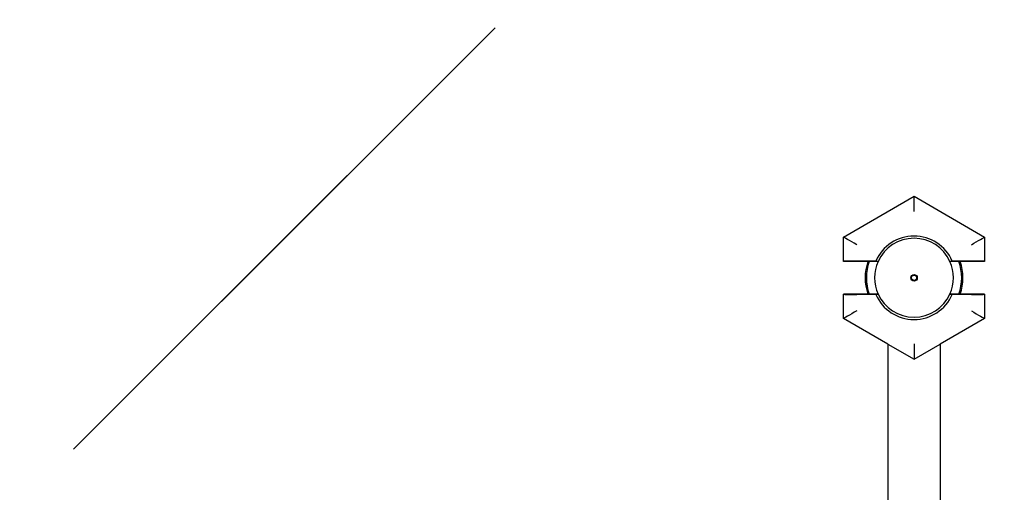
# Model space of a CAD drawing. Units: inches. Extents: x 0.3 to 10.6, y 0.5 to 8.2.
# Drawn here: x 5.1 to 5.3, y 2.4 to 2.5 of the extents above; entities that cross this region are included whole.
import ezdxf

# ---------------------------------------------------------------- set-up
doc = ezdxf.new("R2010")
doc.units = ezdxf.units.IN
doc.header["$MEASUREMENT"] = 0
doc.linetypes.add('SLD-Dashed', pattern=[0.07500000000000001, 0.05, -0.025])
doc.linetypes.add('SLD-Solid', pattern=[0])

msp = doc.modelspace()

# ---------------------------------------------------------------- linework, layer by layer
at = {"color": 7, "linetype": 'SLD-Dashed', "lineweight": 18}
msp.add_line((4.967614961684323, 2.284460230954443), (5.43231669341027, 2.749161962680383), dxfattribs=at)
at = {"color": 7, "linetype": 'SLD-Solid', "lineweight": 25}
for p, q in [((5.263199568732392, 2.446434313149357), (5.280114971657547, 2.456200440330223)), ((5.280114971657547, 2.456200440330223), (5.280114971657547, 2.456136347737293)), ((5.280114971657547, 2.456200440330223), (5.29703035624958, 2.446434313149357)), ((5.280114971657547, 2.452528462749221), (5.280114971657547, 2.456136347737293)), ((5.263199568732392, 2.446434313149357), (5.263255063091316, 2.446402266852892)), ((5.263199568732392, 2.440574460842871), (5.263199568732392, 2.446434313149357)), ((5.29703035624958, 2.446434313149357), (5.296974880223778, 2.446402266852892)), ((5.29703035624958, 2.446434313149357), (5.29703035624958, 2.440574460842871)), ((5.263199568732392, 2.440574460842871), (5.263255063091316, 2.440629973534917)), ((5.269381808981292, 2.440574460842871), (5.263199568732392, 2.440574460842871)), ((5.270956514123497, 2.440683542916079), (5.266379576996665, 2.440683542916079)), ((5.271506581102409, 2.440574460842871), (5.269381808981292, 2.440574460842871)), ((5.271506581102409, 2.440574460842871), (5.270956514123497, 2.440683542916079)), ((5.289273392525354, 2.440683542916079), (5.288723325546441, 2.440574460842871)), ((5.29084809766756, 2.440574460842871), (5.288723325546441, 2.440574460842871)), ((5.293850329652186, 2.440683542916079), (5.289273392525354, 2.440683542916079)), ((5.29703035624958, 2.440574460842871), (5.29084809766756, 2.440574460842871)), ((5.296974880223778, 2.440629973534917), (5.29703035624958, 2.440574460842871)), ((5.269381808981292, 2.432761947760356), (5.263199568732392, 2.432761947760356)), ((5.263255063091316, 2.432706471734553), (5.263199568732392, 2.432761947760356)), ((5.263199568732392, 2.426902095453869), (5.263199568732392, 2.432761947760356)), ((5.270956514123497, 2.432652865687148), (5.266379576996665, 2.432652865687148)), ((5.271506581102409, 2.432761947760356), (5.269381808981292, 2.432761947760356)), ((5.270956514123497, 2.432652865687148), (5.271506581102409, 2.432761947760356)), ((5.288723325546441, 2.432761947760356), (5.289273392525354, 2.432652865687148)), ((5.29084809766756, 2.432761947760356), (5.288723325546441, 2.432761947760356)), ((5.293850329652186, 2.432652865687148), (5.289273392525354, 2.432652865687148)), ((5.29703035624958, 2.432761947760356), (5.29084809766756, 2.432761947760356)), ((5.29703035624958, 2.432761947760356), (5.296974880223778, 2.432706471734553)), ((5.29703035624958, 2.432761947760356), (5.29703035624958, 2.426902095453869)), ((5.263199568732392, 2.426902095453869), (5.263255063091316, 2.426934141750335)), ((5.273864953858286, 2.420744439920965), (5.263199568732392, 2.426902095453869)), ((5.29703035624958, 2.426902095453869), (5.286364952790565, 2.420744439920965)), ((5.29703035624958, 2.426902095453869), (5.296974880223778, 2.426934141750335)), ((5.273864953858286, 2.420782206151353), (5.280114971657547, 2.417173771169635)), ((5.273864953858286, 2.420782206151353), (5.273864953858286, 2.316460877946905)), ((5.280114971657547, 2.420807982520249), (5.280114971657547, 2.417200060865934)), ((5.280114971657547, 2.417173771169635), (5.286364952790565, 2.420782206151353)), ((5.286364952790565, 2.420782206151353), (5.286364952790565, 2.316460877946905)), ((5.280114971657547, 2.417173771169635), (5.280114971657547, 2.417200060865934))]:
    msp.add_line(p, q, dxfattribs=at)
at = {"color": 7, "linetype": 'SLD-Dashed', "lineweight": 18, "flags": 128}
msp.add_lwpolyline([(5.43231669341027, 2.749161962680383), (4.97549162694242, 2.292336873296132), (4.974173380972993, 2.291018648524377), (4.967614961684323, 2.284460230954443)], dxfattribs=at)
at = {"color": 7, "linetype": 'SLD-Solid', "lineweight": 25, "flags": 128}
for points in [[(5.266379576996665, 2.444598324358856), (5.265776618962088, 2.444946470337044), (5.265196302332622, 2.445281489800204), (5.264660480189152, 2.445590879559441), (5.264189245632893, 2.445862943083206), (5.263800326792383, 2.446087450489677), (5.263508353498617, 2.446256041875429), (5.263324307291401, 2.446362300647918), (5.263255063091316, 2.446402266852892)], [(5.293850329652186, 2.444598324358856), (5.294453306019885, 2.444946470337044), (5.295033622649351, 2.445281489800204), (5.295569463125942, 2.445590879559441), (5.296040697682201, 2.445862943083206), (5.296429579856468, 2.446087450489677), (5.296721553150234, 2.446256041875429), (5.296905617690571, 2.446362300647918), (5.296974880223778, 2.446402266852892)], [(5.266379576996665, 2.42873808424437), (5.265776618962088, 2.428389974932426), (5.265196302332622, 2.428054918803022), (5.264660480189152, 2.427745565710029), (5.264189245632893, 2.427473502186264), (5.263800326792383, 2.427248958113549), (5.263508353498617, 2.427080403394041), (5.263324307291401, 2.426974107955308), (5.263255063091316, 2.426934141750335)], [(5.293850329652186, 2.42873808424437), (5.294453306019885, 2.428389974932426), (5.295033622649351, 2.428054918803022), (5.295569463125942, 2.427745565710029), (5.296040697682201, 2.427473502186264), (5.296429579856468, 2.427248958113549), (5.296721553150234, 2.427080403394041), (5.296905617690571, 2.426974107955308), (5.296974880223778, 2.426934141750335)]]:
    msp.add_lwpolyline(points, dxfattribs=at)
at = {"color": 7, "linetype": 'SLD-Solid', "lineweight": 25}
for radius in [0.0007887743102590328, 0.0006249999999998757]:
    msp.add_circle((5.280114961684328, 2.436668213291446), radius, dxfattribs=at)
for centre, radius, start, end in [((5.280114961684328, 2.436668213291446), 0.0100000000000005, 23.67413730795373, 156.3258626920422), ((5.280114961684328, 2.436668213291446), 0.009453195852963434, 24.40727404823019, 155.5927259517676), ((5.280114961684328, 2.436668213291445), 0.01171874999999939, 160.528779365506, 199.4712206344887), ((5.280114961684328, 2.436668213291446), 0.01142187499999916, 160.001395011207, 199.9986049887959), ((5.280114961684328, 2.436668213291446), 0.009453195852962807, 155.5927259517676, 204.4072740482357), ((5.280114961684328, 2.436668213291446), 0.009453195852963617, 335.5927259517682, 24.40727404823019), ((5.280114961684328, 2.436668213291446), 0.01142187500000083, 340.0013950112087, 19.99860498878996), ((5.280114961684328, 2.436668213291445), 0.01171875000000107, 340.5287793655158, 19.47122063449115), ((5.280114961684328, 2.436668213291446), 0.01000000000000068, 203.674137307961, 336.3258626920448), ((5.280114961684328, 2.436668213291446), 0.009453195852963617, 204.4072740482357, 335.5927259517682)]:
    msp.add_arc(centre, radius, start, end, dxfattribs=at)
for centre, ratio, start_param, end_param in [((5.266379585139374, 2.440629010369347), 0.01745506492810122, 1.570796326794897, 3.124139361077662), ((5.293850338229284, 2.440629010369347), 0.01745506492810122, 0.01745329251212262, 1.570796326794897), ((5.266379585139374, 2.432707416213545), 0.01745506492810122, 3.159045946110863, 4.71238898038469), ((5.293850338229284, 2.432707416213545), 0.01745506492824333, 4.71238898038469, 6.265732014660265)]:
    msp.add_ellipse(centre, major_axis=(0.003124999999999822, 0), ratio=ratio, start_param=start_param, end_param=end_param, dxfattribs=at)

doc.saveas('drawing.dxf')
